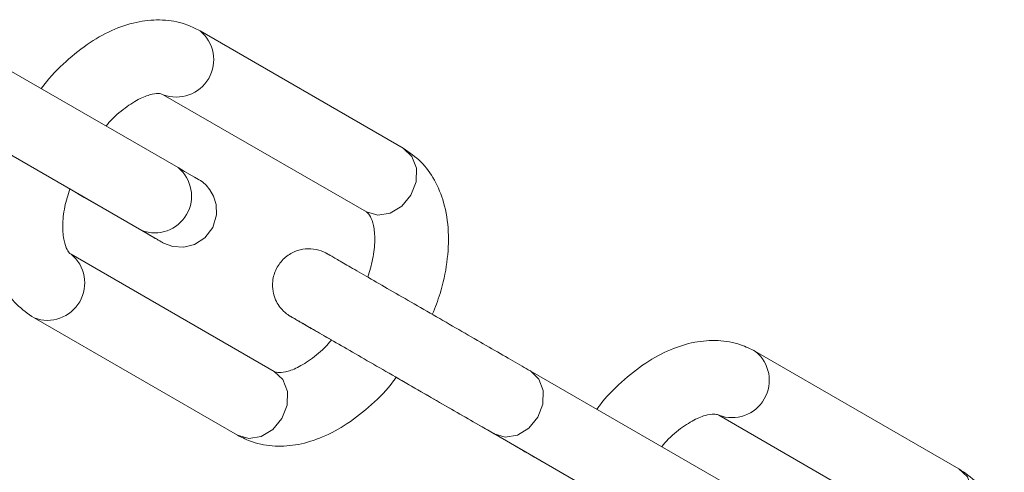
# Model space of a CAD drawing. Units: inches. Extents: x 0.1 to 10.8, y -1.2 to 8.4.
# Drawn here: x 8.8 to 8.8, y 3.1 to 3.1 of the extents above; entities that cross this region are included whole.
import ezdxf

# ---------------------------------------------------------------- set-up
doc = ezdxf.new("R2010")
doc.units = ezdxf.units.IN
doc.header["$MEASUREMENT"] = 0

msp = doc.modelspace()

# ---------------------------------------------------------------- linework, layer by layer
at = {"color": 7, "linetype": 'Continuous', "lineweight": 15}
for p, q in [((8.792642804883233, 3.114996971128758), (8.780142779717789, 3.122215395954663)), ((8.778789213212857, 3.113798457305154), (8.766267727447383, 3.121029307034629)), ((8.777875699630172, 3.118289592189532), (8.790375724795615, 3.111071199299077)), ((8.764034110408781, 3.117161271368081), (8.776555596174255, 3.109930421638606)), ((8.784709462658016, 3.101255987425731), (8.772209437492574, 3.108474444187086)), ((8.769942412715782, 3.104548704287664), (8.782442437881224, 3.09733024752631)), ((8.786979197665227, 3.103908906551461), (8.788219708844231, 3.103192573824511)), ((8.826809462900291, 3.095266567364618), (8.814309437734847, 3.102484992190523)), ((8.79220452190738, 3.100891410457908), (8.79947922283067, 3.096690481725556)), ((8.81295592654074, 3.094068085471273), (8.800434440775268, 3.101298935200748)), ((8.812042412958055, 3.098559252291101), (8.824542382812673, 3.091340763599487)), ((8.79820076842584, 3.09743086760394), (8.810722254191312, 3.090200017874465))]:
    msp.add_line(p, q, dxfattribs=at)
at = {"color": 8, "linetype": 'Continuous', "lineweight": 15}
msp.add_line((8.799479444073969, 3.096690354004518), (8.79954399180653, 3.096655167029805), dxfattribs=at)
at = {"color": 8, "linetype": 'Continuous', "lineweight": 15, "flags": 128}
for points in [[(8.790375724795615, 3.111071199299077), (8.79037589072809, 3.111071103508298), (8.79107557266203, 3.110866414802133), (8.791841185099154, 3.110991755248305), (8.792556298753219, 3.11142805545464), (8.793112006610158, 3.112108794186041), (8.79342373841883, 3.112930473088121), (8.793443982180714, 3.113767849284192), (8.793169695800444, 3.114493542464526), (8.792642583639934, 3.114997098849796), (8.792642583639934, 3.114997098849796)], [(8.784709407347192, 3.101255955495471), (8.785236353575227, 3.100752622632398), (8.785510639955499, 3.100026897516615), (8.785490396193616, 3.099189521320544), (8.785178664384944, 3.098367874353913), (8.784622956528002, 3.097687103687062), (8.783907898184763, 3.097250835410986), (8.783142230436814, 3.097125494970006), (8.782442548502875, 3.097330151740721), (8.782442548502875, 3.097330151740721)], [(8.800455901375296, 3.101286478361728), (8.800975048777033, 3.100790489691892), (8.801245352777915, 3.100075461892934), (8.801225385570156, 3.099250379864013), (8.80091829987077, 3.098440803729175), (8.800370722705077, 3.097770060362698), (8.799666118107728, 3.097340179150572), (8.798911733768042, 3.097216723274791), (8.798222394958342, 3.097418346909592), (8.798222394958342, 3.097418346909592)], [(8.824542382812673, 3.091340763599487), (8.824542548745148, 3.091340667808709), (8.82524223067909, 3.091136011037993), (8.826007898427036, 3.091261351478974), (8.826722956770276, 3.09169761975505), (8.827278664627217, 3.092378390421901), (8.82759039643589, 3.093200069323981), (8.827610640197772, 3.094037445520052), (8.827336353817502, 3.094763138700385), (8.826809241656992, 3.095266695085656), (8.826809241656992, 3.095266695085656)]]:
    msp.add_lwpolyline(points, dxfattribs=at)
at = {"color": 7, "linetype": 'Continuous', "lineweight": 15, "flags": 128}
msp.add_lwpolyline([(8.772129402729062, 3.112484874194435), (8.77302068136017, 3.111970309687213), (8.774454725115213, 3.111142485012435), (8.77570524755351, 3.110420579847404), (8.776707037212605, 3.109842303517202), (8.77740793598469, 3.109437763931438), (8.777771825901164, 3.109227807335303), (8.777808331045545, 3.109206702075864), (8.777819669764632, 3.10920023728748), (8.777827136725982, 3.109195936708741), (8.777835267417231, 3.109191310485242), (8.77784444901415, 3.109186138945758), (8.777856672706434, 3.109179338059981), (8.777891573836895, 3.109160530099131), (8.778478753553157, 3.108948618901842), (8.779141764410243, 3.108910841377409), (8.779797087062681, 3.109074086582652), (8.780435871778497, 3.109480059972543), (8.780925427888958, 3.110120107533316), (8.781156129339271, 3.110893701909054), (8.78113361783357, 3.111531450242023), (8.780976258536963, 3.11204254944344), (8.780752747493876, 3.112433322410527), (8.780516238406957, 3.112712614780127), (8.780309154678841, 3.112895850601038), (8.780161364154928, 3.113001679366133), (8.78009742484144, 3.113042108472262), (8.780082103742965, 3.113051402087696), (8.780074415538316, 3.113055969516102), (8.78006871852336, 3.113059323771107), (8.780063242751702, 3.113062551280791), (8.780057435115097, 3.113065909718926), (8.780043275543942, 3.113074107490181), (8.779793713102366, 3.113218386790134), (8.77919325878815, 3.113565124518882), (8.778789213212857, 3.113798457305154), (8.778789213212857, 3.113798457305154)], dxfattribs=at)
at = {"color": 8, "linetype": 'Continuous', "lineweight": 15}
for centre, radius, start, end in [((8.778686575289724, 3.120438681307645), 0.002297184327658813, 249.3593783004173, 50.66806550297962), ((8.777354686056265, 3.112047889565314), 0.002263262153345551, 249.3292866908825, 50.6666170332116), ((8.77075334509413, 3.10669799060848), 0.002297212591686223, 249.3330692007579, 50.62051727925485), ((8.812853325133892, 3.100708270928692), 0.002297131244231649, 249.3579062783455, 50.66994165494935)]:
    msp.add_arc(centre, radius, start, end, dxfattribs=at)
at = {"color": 7, "linetype": 'Continuous', "lineweight": 15}
for points, knots in [([(8.780142779717789, 3.122215395954663), (8.779839769089268, 3.122366438435864), (8.779115615139597, 3.122727409303003), (8.777830350165635, 3.122941650893371), (8.776367368203301, 3.122831760348402), (8.774868445419264, 3.122362003485497), (8.773350320152717, 3.121542209695012), (8.771888126459016, 3.120360562812786), (8.770876779101606, 3.119362656328775), (8.770431870628526, 3.118727465585605), (8.770379644785963, 3.118652903346947)], [0, 0, 0, 0, 0.09739288694179096, 0.2327556762378751, 0.3692838876429593, 0.5125081373315512, 0.6641080367712396, 0.8211382539071865, 0.9790042088262613, 1, 1, 1, 1]), ([(8.774364623781585, 3.116352094974802), (8.774423660926246, 3.116425884672148), (8.774790495941499, 3.116884386601869), (8.775535067706816, 3.11749791113104), (8.776473938045333, 3.118098634501088), (8.777243949031373, 3.118356583543766), (8.777727379752047, 3.118365149732517), (8.777824331237303, 3.118315760425384), (8.777875699630172, 3.118289592189532)], [0, 0, 0, 0, 0.03719824667157837, 0.2311361679802645, 0.4204607741987491, 0.6053363254221409, 0.7908929540016699, 1, 1, 1, 1]), ([(8.794425472767099, 3.104766844470177), (8.794595342667998, 3.105191655639659), (8.795020041811743, 3.10625374456169), (8.795368415617501, 3.107985278042242), (8.79547125358949, 3.109882447362403), (8.795207586114632, 3.111594353122495), (8.794616918507574, 3.113038718334771), (8.793781748709574, 3.114208416984158), (8.793020732208165, 3.114735311026178), (8.792642804883233, 3.114996971128758)], [0, 0, 0, 0, 0.1063471992861988, 0.2658832685320393, 0.4280863449761457, 0.5932500268315568, 0.7341552792421477, 0.8679792304405919, 1, 1, 1, 1]), ([(8.768159081102016, 3.1147772023006), (8.767989441774775, 3.114352908528089), (8.767565013599006, 3.113291349072606), (8.767216646499582, 3.111560399294126), (8.767113929005902, 3.109663199449663), (8.767377586147402, 3.107951294871096), (8.767968237620703, 3.106506935917893), (8.76880341505072, 3.105337202633239), (8.769564464102498, 3.104810348244827), (8.769942412715782, 3.104548704287664)], [0, 0, 0, 0, 0.1062296179889704, 0.265780604700007, 0.4280112156563873, 0.5931905269552136, 0.734117019075624, 0.8679584401278305, 0.9999999999999999, 0.9999999999999999, 0.9999999999999999, 0.9999999999999999]), ([(8.772209437492574, 3.108474444187086), (8.772187740202142, 3.108488633129487), (8.7721244839848, 3.108529999530841), (8.77197281156082, 3.108701562590772), (8.771754096585271, 3.109263879565867), (8.77166793620783, 3.110182392918283), (8.771767935765348, 3.111302211116671), (8.772016036819725, 3.112113845283016), (8.772129458039888, 3.1124848898064)], [0, 0, 0, 0, 0.09881310719196207, 0.2880794449407832, 0.4653711044217251, 0.653898142197106, 0.8417769923986672, 1, 1, 1, 1]), ([(8.790375724795615, 3.111071199299077), (8.790397419950926, 3.111057022862884), (8.790460674058064, 3.111015690233504), (8.790612432667437, 3.110844096865057), (8.79083104326321, 3.110281743266205), (8.790917240555016, 3.109363248323883), (8.79081716209943, 3.108243014453595), (8.79056892483537, 3.107430945275178), (8.790455372383352, 3.107059476282542)], [0, 0, 0, 0, 0.09879149486716124, 0.2880351724243158, 0.4652848569170906, 0.6537766091232716, 0.8416252486194422, 1, 1, 1, 1]), ([(8.776555596174255, 3.109930421638606), (8.77670589551972, 3.109843597969601), (8.777143537928566, 3.109590784362659), (8.777618499969323, 3.109316603650563), (8.777820696230844, 3.109199731274507), (8.777809835377436, 3.109205953288867), (8.777809271329566, 3.109206276423138)], [0, 0, 0, 0, 0.202826408130798, 0.5905909806639936, 0.9787377403780777, 1, 1, 1, 1]), ([(8.800455901375296, 3.101286510297178), (8.800289814419932, 3.101382433813958), (8.79980615552033, 3.101661770998928), (8.798795573507288, 3.102245237983361), (8.797402531624552, 3.103049588790807), (8.795870726969634, 3.103934052156024), (8.794286000482256, 3.104849024051933), (8.792729496679199, 3.105747507400976), (8.791282933982522, 3.106582765652079), (8.790021435473642, 3.107310958301219), (8.789010906518824, 3.107894332186703), (8.788303718711246, 3.108302339003796), (8.788028853353971, 3.108461234980792), (8.787962655516768, 3.108499094701347), (8.787950004718436, 3.108506499077773), (8.787944389884212, 3.108509647778495), (8.787937248128337, 3.108513790977127), (8.787926194440255, 3.108519978152252), (8.787907214984267, 3.108530578020142), (8.787705375024068, 3.10864020761202), (8.787283413989345, 3.108792015157628), (8.786619740958388, 3.108829990882494), (8.785931412304228, 3.108658622878956), (8.785289348813176, 3.108250728171603), (8.784798618538552, 3.107609490426706), (8.784579518364312, 3.106873833423544), (8.784603465712616, 3.106205266683185), (8.784764231609808, 3.105683255227432), (8.784989408864465, 3.105289569691887), (8.78522562705371, 3.105010690553694), (8.785432748633202, 3.104827563424489), (8.785576308613914, 3.104724645801835), (8.785657232332847, 3.104673467916852), (8.785685770973386, 3.104656399454284), (8.785694927233124, 3.104650843448315), (8.785701406220973, 3.104647083244632), (8.785707759788846, 3.104643293660836), (8.785715750205318, 3.104638810342451), (8.78574054336265, 3.104624139023511), (8.785929185127722, 3.104515436164256), (8.786410917634392, 3.104237120241343), (8.786839795388573, 3.103989419209158), (8.786979197665227, 3.103908906551461)], [0, 0, 0, 0, 0.02980731127411616, 0.08680134655533674, 0.1438844237995301, 0.2009665262014633, 0.2580471090476886, 0.3151314579557468, 0.3722114372552097, 0.4292939922612366, 0.4863771681663652, 0.5434626276509384, 0.6005581696482305, 0.6149291279601541, 0.622227325609547, 0.6265349103503498, 0.6282697298807226, 0.62904940100852, 0.6296499992472391, 0.6309621063553901, 0.6505964846975487, 0.6714773143743866, 0.6927122094765299, 0.7165098527445364, 0.7418462160127252, 0.7672281319118671, 0.7872934601050884, 0.8041104116900787, 0.8182637286438833, 0.8297724325780785, 0.8384670414797928, 0.8441857731848496, 0.8465990257386754, 0.8472726803468834, 0.8477372967091369, 0.8482807186797184, 0.8492038674530569, 0.8514321123254535, 0.8607785594722265, 0.9150935516831951, 0.9724020374511835, 0.9999999999999999, 0.9999999999999999, 0.9999999999999999, 0.9999999999999999]), ([(8.78572364194187, 3.104634169812412), (8.7857235450414, 3.104634237004282), (8.785720435210607, 3.104636393395775), (8.785764342106736, 3.104610238273894), (8.785959032632013, 3.104498710471239), (8.786530555023383, 3.104168501790268), (8.787449158809608, 3.103638344766028), (8.788640162114646, 3.102950856896124), (8.790037397757265, 3.102144152536781), (8.791568652993599, 3.1012601865801), (8.79315327455656, 3.100345305267845), (8.794710502540786, 3.099446162146932), (8.796152535714656, 3.098613559519415), (8.797355137433085, 3.097919154346757), (8.797952035030232, 3.097574469216513), (8.79822222902587, 3.09741844270037)], [0, 0, 0, 0, 0.0008234367204432698, 0.02642658873901571, 0.101236679678184, 0.1920147252871327, 0.2835101078805895, 0.3750451267934697, 0.466586034244508, 0.5581254005886405, 0.6496700352414856, 0.7412100406713702, 0.8327519396003107, 0.9242928403163926, 1, 1, 1, 1]), ([(8.788219708844231, 3.103192526665206), (8.788160923751555, 3.103119109390271), (8.787794191685693, 3.102661094140473), (8.78705020378296, 3.102047767562764), (8.786111262938753, 3.101447055687086), (8.785341204616968, 3.101188987299172), (8.78485786270099, 3.101180570493176), (8.784760859517005, 3.101229888406284), (8.784709462658016, 3.10125601936118)], [0, 0, 0, 0, 0.03702650259307055, 0.2309906333252504, 0.4203493697581808, 0.6052661053496242, 0.7908513773694109, 1, 1, 1, 1]), ([(8.814309437734847, 3.102484992190523), (8.81400642573189, 3.102636031261992), (8.813282264157099, 3.102996996143855), (8.81199703175015, 3.103211315145353), (8.8105340082294, 3.103101287558969), (8.809035112136115, 3.102631604833399), (8.807516961578605, 3.101811865082604), (8.806054816672544, 3.100630090420565), (8.80504339655351, 3.099632274620836), (8.804598528219895, 3.098997041035283), (8.80454630280302, 3.098922467647357)], [0, 0, 0, 0, 0.0973927124524038, 0.2327566543059851, 0.3692828721700727, 0.5125072259750143, 0.664106685170363, 0.8211380617273742, 0.9790024630129028, 1, 1, 1, 1]), ([(8.7824423825704, 3.0973302475315), (8.782745392021392, 3.097179190235979), (8.783469550912875, 3.096818180098123), (8.784754841544508, 3.096604000073397), (8.786217852509942, 3.096713918706533), (8.787716669439735, 3.097183669910201), (8.78923489130521, 3.098003374996216), (8.790697014327483, 3.099185143522201), (8.791708057555388, 3.100182527958353), (8.792152660203696, 3.10081727807746), (8.792204577218204, 3.100891398938566)], [0, 0, 0, 0, 0.09740687360030263, 0.2327915957012358, 0.3693359583678487, 0.5125716990844987, 0.6641969975736026, 0.8212417177279672, 0.9791260884983572, 0.9999999999999999, 0.9999999999999999, 0.9999999999999999, 0.9999999999999999]), ([(8.808531281798643, 3.096621659275212), (8.808590318923418, 3.096695448996968), (8.80895715381511, 3.097153951078361), (8.809701728894122, 3.097767470203467), (8.810640594056512, 3.098368222220207), (8.811410675915191, 3.098626282701721), (8.811894011500357, 3.098634701634333), (8.81199101560909, 3.098585383410588), (8.812042412958055, 3.098559252291101)], [0, 0, 0, 0, 0.03719804455443834, 0.2311349120989956, 0.4204581217263051, 0.6053401639043621, 0.7908906170823602, 1, 1, 1, 1]), ([(8.79947922283067, 3.096690481725556), (8.799645608298738, 3.096594385488898), (8.800130139669625, 3.096314543494123), (8.801063752091386, 3.095775528427329), (8.801931023914765, 3.095274732954101), (8.802325739119075, 3.095046809502418)], [0, 0, 0, 0, 0.2217671561712411, 0.645808467804129, 1, 1, 1, 1]), ([(8.828592130784157, 3.085036440706036), (8.828761996350464, 3.085461250809473), (8.829186683241913, 3.086523333527045), (8.829535172623594, 3.088254899983479), (8.82963788690449, 3.090152011919367), (8.829374243469903, 3.091863945985745), (8.828783571580725, 3.093308274802851), (8.827948467075256, 3.094478092493325), (8.8271874160765, 3.095004929533506), (8.826809462900291, 3.095266567364618)], [0, 0, 0, 0, 0.1063469674972572, 0.265881803024947, 0.428086685861383, 0.5932470423224669, 0.7341548326833901, 0.8679759628054896, 0.9999999999999999, 0.9999999999999999, 0.9999999999999999, 0.9999999999999999])]:
    msp.add_open_spline(points, degree=3, knots=knots, dxfattribs=at)

doc.saveas('drawing.dxf')
